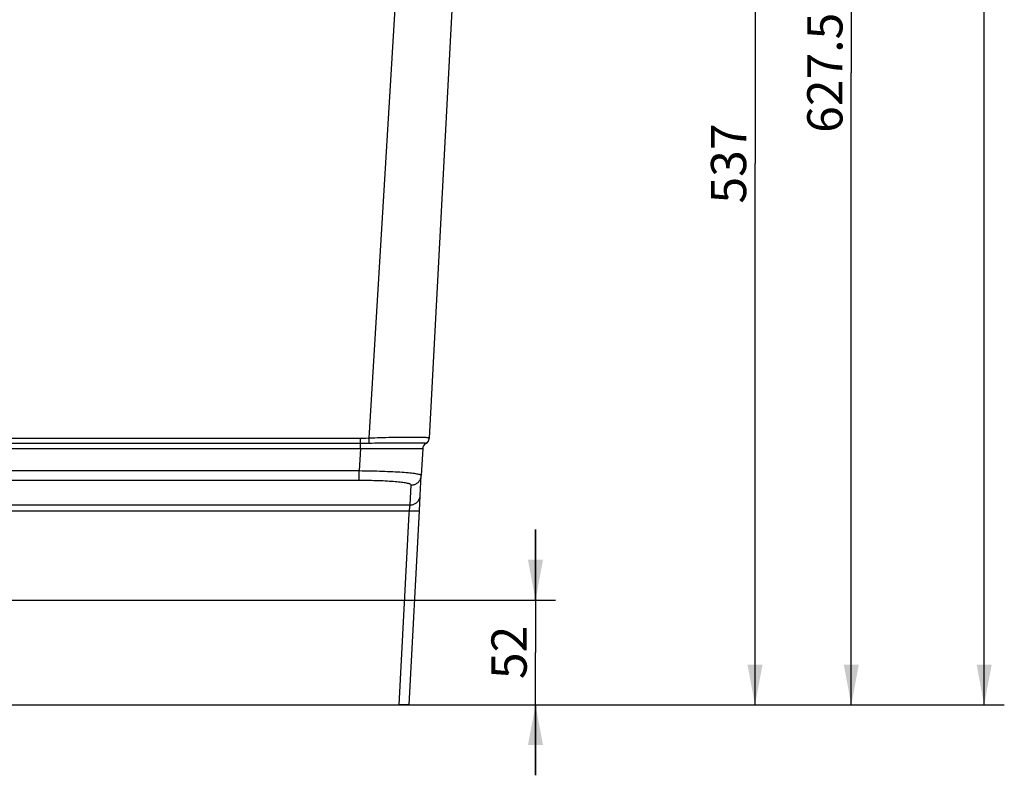
# Model space of a CAD drawing. Extents: x 0 to 594, y 0 to 420.
# Drawn here: x 291 to 389, y 192 to 267 of the extents above; entities that cross this region are included whole.
import ezdxf
from ezdxf.enums import TextEntityAlignment as Align

# ---------------------------------------------------------------- set-up
doc = ezdxf.new("R2010")
doc.units = 0
doc.header["$LTSCALE"] = 32.67
doc.layers.get('0').update_dxf_attribs({"linetype": 'CONTINUOUS'})
doc.layers.add('DIMENSION', color=7, linetype='CONTINUOUS')
doc.styles.add('TEXTSTYLE_3', font='arial.ttf')
doc.dimstyles.get("Standard").update_dxf_attribs({"dimtxt": 2.5, "dimasz": 2.5, "dimexe": 1.25, "dimexo": 0.625, "dimtad": 1, "dimcen": 2.5, "dimazin": 3, "dimtfac": 1, "dimtmove": 0, "dimatfit": 3})

# ---------------------------------------------------------------- blocks, each defined once
blk = doc.blocks.new('_FILLED')
at = {"color": 0, "linetype": 'BYBLOCK'}
blk.add_solid([(0, 0), (-1, 0.1875), (-1, -0.1875)], dxfattribs=at)
blk = doc.blocks.new('*D15')
at = {"layer": 'DIMENSION', "color": 2, "linetype": 'CONTINUOUS'}
for p, q in [((342.235, 209.708), (342.235, 216.708)), ((342.235, 216.708), (342.235, 204.508)), ((263.284, 209.708), (344.235, 209.708)), ((342.235, 192.308), (342.235, 204.508)), ((328.7, 199.308), (344.235, 199.308)), ((342.235, 199.308), (342.235, 192.308))]:
    blk.add_line(p, q, dxfattribs=at)
at = {"layer": 'DIMENSION', "color": 2, "linetype": 'CONTINUOUS', "xscale": 4, "yscale": 4, "zscale": 4}
for p, rotation in [((342.235, 209.708), 270), ((342.235, 199.308), 90)]:
    blk.add_blockref('_FILLED', p, dxfattribs=dict(at, rotation=rotation))
at = {"layer": 'DIMENSION', "color": 5, "linetype": 'CONTINUOUS', "style": 'TEXTSTYLE_3'}
blk.add_text('52', height=3.5, rotation=90, dxfattribs=at).set_placement((341.36, 204.508), align=Align.CENTER)
blk = doc.blocks.new('*D16')
at = {"layer": 'DIMENSION', "color": 2, "linetype": 'CONTINUOUS'}
for p, q in [((335.986, 306.792), (366.038, 306.792)), ((364.038, 306.792), (364.038, 253.05)), ((364.038, 199.308), (364.038, 253.05)), ((309.845, 199.308), (366.038, 199.308))]:
    blk.add_line(p, q, dxfattribs=at)
at = {"layer": 'DIMENSION', "color": 2, "linetype": 'CONTINUOUS', "xscale": 4, "yscale": 4, "zscale": 4}
for p, rotation in [((364.038, 306.792), 90), ((364.038, 199.308), 270)]:
    blk.add_blockref('_FILLED', p, dxfattribs=dict(at, rotation=rotation))
at = {"layer": 'DIMENSION', "color": 5, "linetype": 'CONTINUOUS', "style": 'TEXTSTYLE_3'}
blk.add_text('537', height=3.5, rotation=90, dxfattribs=at).set_placement((363.163, 253.05), align=Align.CENTER)
blk = doc.blocks.new('*D17')
at = {"layer": 'DIMENSION', "color": 2, "linetype": 'CONTINUOUS'}
for p, q in [((340.959, 324.808), (375.601, 324.808)), ((373.601, 324.808), (373.601, 262.058)), ((373.601, 199.308), (373.601, 262.058)), ((328.7, 199.308), (375.601, 199.308))]:
    blk.add_line(p, q, dxfattribs=at)
at = {"layer": 'DIMENSION', "color": 2, "linetype": 'CONTINUOUS', "xscale": 4, "yscale": 4, "zscale": 4}
for p, rotation in [((373.601, 324.808), 90), ((373.601, 199.308), 270)]:
    blk.add_blockref('_FILLED', p, dxfattribs=dict(at, rotation=rotation))
at = {"layer": 'DIMENSION', "color": 5, "linetype": 'CONTINUOUS', "style": 'TEXTSTYLE_3'}
blk.add_text('627.5', height=3.5, rotation=90, dxfattribs=at).set_placement((372.726, 262.058), align=Align.CENTER)
blk = doc.blocks.new('*D19')
at = {"layer": 'DIMENSION', "color": 2, "linetype": 'CONTINUOUS'}
for p, q in [((292.217, 361.495), (388.799, 361.495)), ((386.799, 361.495), (386.799, 280.401)), ((386.799, 199.308), (386.799, 280.401)), ((328.7, 199.308), (388.799, 199.308))]:
    blk.add_line(p, q, dxfattribs=at)
at = {"layer": 'DIMENSION', "color": 2, "linetype": 'CONTINUOUS', "xscale": 4, "yscale": 4, "zscale": 4}
for p, rotation in [((386.799, 361.495), 90), ((386.799, 199.308), 270)]:
    blk.add_blockref('_FILLED', p, dxfattribs=dict(at, rotation=rotation))
at = {"layer": 'DIMENSION', "color": 5, "linetype": 'CONTINUOUS', "style": 'TEXTSTYLE_3'}
blk.add_text('811', height=3.5, rotation=90, dxfattribs=at).set_placement((385.924, 280.401), align=Align.CENTER)

msp = doc.modelspace()

# ---------------------------------------------------------------- linework, layer by layer
at = {"color": 9, "linetype": 'CONTINUOUS'}
for p, q in [((332.732, 343.308), (325.696, 225.774)), ((324.84, 225.746), (258.634, 225.746)), ((324.84, 225.242), (258.634, 225.242)), ((258.634, 224.739), (324.84, 224.739)), ((324.84, 224.739), (324.723, 222.523)), ((324.723, 222.523), (258.977, 222.523)), ((324.723, 221.579), (259.477, 221.579)), ((329.789, 219.147), (329.892, 221.123)), ((259.784, 219.147), (329.789, 219.147)), ((259.784, 218.581), (329.71, 218.581)), ((328.7, 199.308), (329.694, 218.286)), ((329.694, 218.286), (329.71, 218.581))]:
    msp.add_line(p, q, dxfattribs=at)
at = {"color": 7, "linetype": 'CONTINUOUS'}
for p, q in [((337.846, 343.308), (331.686, 225.774)), ((331.686, 225.774), (331.685, 225.746)), ((331.685, 225.746), (331.686, 225.774)), ((331.031, 224.739), (330.891, 222.067)), ((331.031, 224.739), (330.891, 222.067)), ((330.788, 220.091), (330.891, 222.067)), ((330.708, 218.581), (330.788, 220.091)), ((329.698, 199.308), (330.708, 218.581)), ((240.669, 199.308), (328.7, 199.308)), ((329.698, 199.308), (328.7, 199.308))]:
    msp.add_line(p, q, dxfattribs=at)
at = {"color": 9, "linetype": 'CONTINUOUS'}
for points in [[(325.696, 225.774), (325.396, 225.758), (325.11, 225.749), (324.84, 225.746)], [(324.84, 225.242), (324.84, 225.268), (324.84, 225.298), (324.84, 225.331), (324.84, 225.368), (324.84, 225.408), (324.84, 225.45), (324.84, 225.495), (324.84, 225.543), (324.84, 225.592), (324.84, 225.642), (324.84, 225.694), (324.84, 225.746)], [(325.728, 225.257), (325.419, 225.249), (325.122, 225.244), (324.84, 225.242)], [(324.84, 224.739), (324.84, 224.787), (324.84, 224.835), (324.84, 224.882), (324.84, 224.927), (324.84, 224.972), (324.84, 225.014), (324.84, 225.055), (324.84, 225.093), (324.84, 225.129), (324.84, 225.162), (324.84, 225.192), (324.84, 225.219), (324.84, 225.242)], [(331.686, 225.774), (331.68, 225.787), (331.661, 225.798), (331.628, 225.808), (331.581, 225.816), (331.521, 225.822), (331.448, 225.828), (331.362, 225.832), (331.263, 225.836), (331.151, 225.839), (331.026, 225.842), (330.89, 225.844), (330.742, 225.845), (330.582, 225.846), (330.411, 225.847), (330.229, 225.847), (330.037, 225.848), (329.835, 225.848), (329.623, 225.847), (329.403, 225.847), (329.174, 225.846), (328.937, 225.845), (328.693, 225.844), (328.442, 225.842), (328.185, 225.839), (327.922, 225.836), (327.655, 225.832), (327.383, 225.828), (327.107, 225.822), (326.828, 225.816), (326.547, 225.808), (326.264, 225.798), (325.98, 225.787), (325.696, 225.774)], [(325.728, 225.257), (325.727, 225.279), (325.725, 225.305), (325.723, 225.335), (325.721, 225.368), (325.719, 225.405), (325.716, 225.444), (325.714, 225.486), (325.711, 225.53), (325.708, 225.576), (325.705, 225.624), (325.702, 225.673), (325.699, 225.723), (325.696, 225.774)], [(331.327, 225.257), (331.304, 225.264), (331.268, 225.27), (331.222, 225.276), (331.164, 225.28), (331.096, 225.284), (331.016, 225.288), (330.926, 225.291), (330.826, 225.293), (330.715, 225.295), (330.593, 225.297), (330.463, 225.298), (330.322, 225.299), (330.172, 225.3), (330.013, 225.3), (329.846, 225.301), (329.669, 225.301), (329.485, 225.301), (329.293, 225.301), (329.093, 225.3), (328.887, 225.3), (328.673, 225.299), (328.453, 225.298), (328.227, 225.297), (327.995, 225.295), (327.759, 225.293), (327.517, 225.291), (327.271, 225.288), (327.021, 225.284), (326.768, 225.28), (326.511, 225.276), (326.252, 225.27), (325.991, 225.264), (325.728, 225.257)], [(331.327, 225.257), (331.373, 225.279), (331.417, 225.305), (331.458, 225.335), (331.497, 225.368), (331.533, 225.405), (331.565, 225.444), (331.594, 225.486), (331.62, 225.53), (331.641, 225.576), (331.659, 225.624), (331.672, 225.673), (331.681, 225.723), (331.686, 225.774)], [(331.358, 225.242), (331.355, 225.244), (331.345, 225.249), (331.327, 225.257)], [(324.84, 224.739), (325.126, 224.741), (325.411, 224.742), (325.696, 224.743), (325.979, 224.744), (326.259, 224.746), (326.536, 224.747), (326.809, 224.748), (327.079, 224.748), (327.343, 224.749), (327.602, 224.75), (327.855, 224.75), (328.101, 224.751), (328.341, 224.751), (328.573, 224.752), (328.797, 224.752), (329.013, 224.752), (329.219, 224.752), (329.417, 224.752), (329.604, 224.752), (329.782, 224.752), (329.949, 224.751), (330.105, 224.751), (330.249, 224.75), (330.383, 224.75), (330.504, 224.749), (330.614, 224.748), (330.711, 224.748), (330.795, 224.747), (330.867, 224.746), (330.926, 224.744), (330.972, 224.743), (331.005, 224.742), (331.025, 224.741), (331.031, 224.739)], [(324.723, 221.579), (324.723, 221.589), (324.723, 221.604), (324.723, 221.624), (324.723, 221.65), (324.723, 221.681), (324.723, 221.717), (324.723, 221.758), (324.723, 221.804), (324.723, 221.854), (324.723, 221.908), (324.723, 221.966), (324.723, 222.028), (324.723, 222.092), (324.723, 222.159), (324.723, 222.229), (324.723, 222.301), (324.723, 222.374), (324.723, 222.448), (324.723, 222.523)], [(330.891, 222.067), (330.885, 222.086), (330.865, 222.106), (330.831, 222.125), (330.782, 222.145), (330.72, 222.164), (330.644, 222.183), (330.555, 222.202), (330.452, 222.221), (330.337, 222.24), (330.208, 222.259), (330.067, 222.277), (329.914, 222.294), (329.75, 222.312), (329.574, 222.329), (329.387, 222.345), (329.189, 222.361), (328.981, 222.376), (328.764, 222.391), (328.538, 222.405), (328.303, 222.418), (328.06, 222.431), (327.809, 222.443), (327.552, 222.455), (327.288, 222.465), (327.018, 222.475), (326.743, 222.484), (326.463, 222.492), (326.18, 222.5), (325.893, 222.506), (325.603, 222.512), (325.311, 222.516), (325.018, 222.52), (324.723, 222.523)], [(329.892, 221.123), (329.968, 221.126), (330.044, 221.134), (330.118, 221.148), (330.192, 221.168), (330.263, 221.194), (330.332, 221.224), (330.399, 221.26), (330.463, 221.301), (330.524, 221.346), (330.581, 221.396), (330.634, 221.45), (330.683, 221.508), (330.727, 221.57), (330.766, 221.634), (330.801, 221.702), (330.83, 221.772), (330.854, 221.843), (330.872, 221.917), (330.884, 221.991), (330.891, 222.067)], [(329.892, 221.123), (329.888, 221.145), (329.871, 221.166), (329.843, 221.188), (329.802, 221.21), (329.75, 221.231), (329.687, 221.252), (329.612, 221.273), (329.527, 221.293), (329.43, 221.313), (329.322, 221.333), (329.204, 221.352), (329.076, 221.37), (328.938, 221.388), (328.791, 221.406), (328.634, 221.422), (328.468, 221.438), (328.294, 221.454), (328.112, 221.468), (327.923, 221.482), (327.726, 221.495), (327.522, 221.507), (327.312, 221.518), (327.096, 221.529), (326.875, 221.538), (326.648, 221.547), (326.418, 221.554), (326.183, 221.561), (325.945, 221.566), (325.704, 221.571), (325.461, 221.575), (325.216, 221.577), (324.97, 221.579), (324.723, 221.579)], [(329.789, 219.147), (329.865, 219.15), (329.94, 219.158), (330.015, 219.173), (330.088, 219.193), (330.16, 219.218), (330.229, 219.249), (330.296, 219.284), (330.36, 219.325), (330.42, 219.371), (330.477, 219.42), (330.53, 219.475), (330.579, 219.532), (330.623, 219.594), (330.663, 219.659), (330.697, 219.726), (330.726, 219.796), (330.75, 219.868), (330.768, 219.941), (330.781, 220.016), (330.788, 220.091)], [(329.71, 218.581), (329.715, 218.619), (329.721, 218.658), (329.726, 218.696), (329.731, 218.734), (329.736, 218.771), (329.741, 218.806), (329.746, 218.841), (329.751, 218.875), (329.755, 218.907), (329.76, 218.937), (329.764, 218.966), (329.767, 218.994), (329.771, 219.019), (329.774, 219.042), (329.777, 219.063), (329.78, 219.082), (329.782, 219.099), (329.784, 219.114), (329.786, 219.126), (329.787, 219.135), (329.788, 219.142), (329.789, 219.147)], [(329.71, 218.581), (329.784, 218.577), (329.858, 218.574), (329.932, 218.57), (330.004, 218.568), (330.074, 218.565), (330.142, 218.563), (330.208, 218.562), (330.271, 218.56), (330.331, 218.56), (330.388, 218.559), (330.441, 218.559), (330.49, 218.56), (330.534, 218.56), (330.574, 218.562), (330.609, 218.563), (330.639, 218.565), (330.663, 218.568), (330.683, 218.57), (330.697, 218.574), (330.705, 218.577), (330.708, 218.581)]]:
    msp.add_lwpolyline(points, dxfattribs=at)
at = {"color": 7, "linetype": 'CONTINUOUS'}
for centre, start, end in [((331.63, 224.708), 117, 177), ((331.086, 225.777), 297, 357), ((331.086, 225.777), 297, 357)]:
    msp.add_arc(centre, 0.6, start, end, dxfattribs=at)

# ---------------------------------------------------------------- dimensions: what is measured, and where the dimension line sits
at = {"layer": 'DIMENSION', "color": 2, "linetype": 'CONTINUOUS'}
for base, p1, p2, angle, picture, middle in [((386.799, 199.308), (292.217, 361.495), (328.7, 199.308), 270, '*D19', (386.799, 280.044)), ((373.601, 324.808), (328.7, 199.308), (340.959, 324.808), 90, '*D17', (373.601, 262.044)), ((364.038, 199.308), (335.986, 306.792), (309.845, 199.308), 270, '*D16', (364.038, 253.038)), ((342.235, 199.308), (263.284, 209.708), (328.7, 199.308), 270, '*D15', (342.235, 204.479))]:
    dim = msp.add_linear_dim(base=base, p1=p1, p2=p2, angle=angle, dimstyle='Standard', dxfattribs=at)
    dim.commit()
    dim.dimension.update_dxf_attribs({"geometry": picture, "text_midpoint": middle, "dimtype": 128})

doc.saveas('drawing.dxf')
